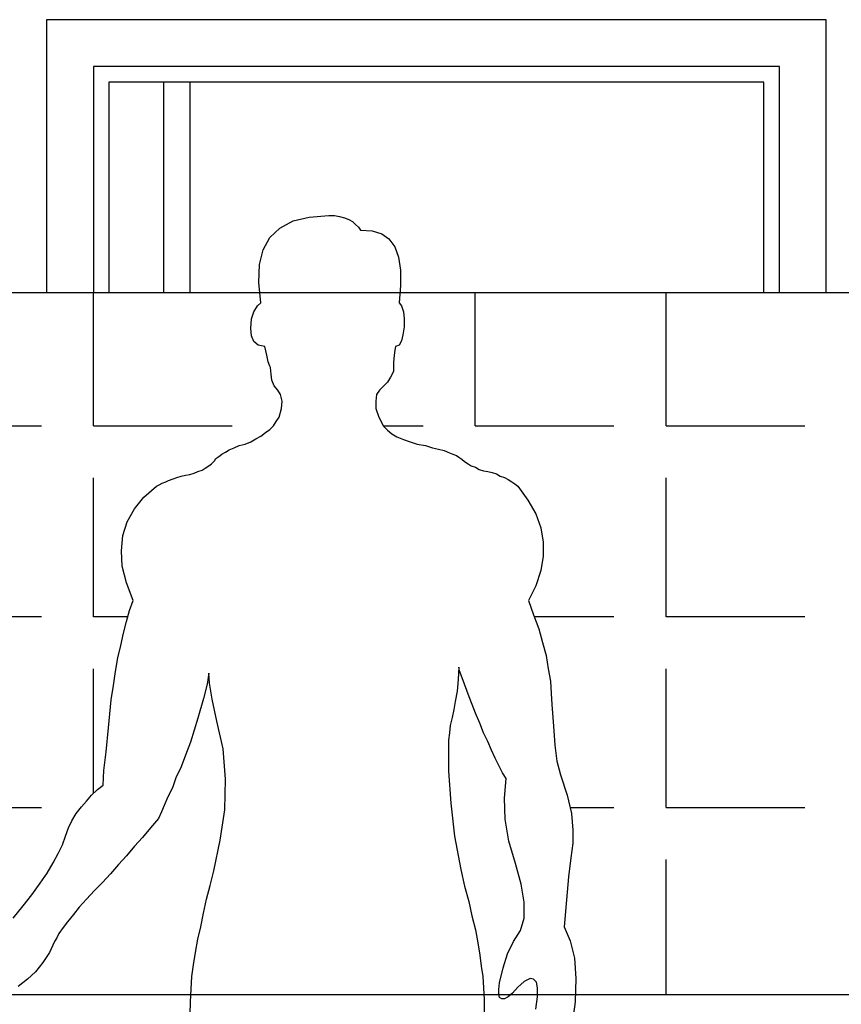
# Model space of a CAD drawing. Units: metres. Extents: x -5 to 11409, y -524 to 0.
# Drawn here: x 11260 to 11261, y -442 to -441 of the extents above; entities that cross this region are included whole.
import ezdxf

# ---------------------------------------------------------------- set-up
doc = ezdxf.new("R2010")
doc.units = ezdxf.units.M
doc.header["$LTSCALE"] = 2.5
doc.header["$MEASUREMENT"] = 0
doc.layers.get('0').update_dxf_attribs({"linetype": 'CONTINUOUS'})
doc.layers.add('01COTAS', color=5, linetype='CONTINUOUS', lineweight=25)
for name, color, linetype in [('0COTAS', 142, 'CONTINUOUS'), ('0T', 3, 'CONTINUOUS'), ('EQUIP', 7, 'CONTINUOUS')]:
    doc.layers.add(name, color=color, linetype=linetype)

# ---------------------------------------------------------------- blocks, each defined once
blk = doc.blocks.new('HOMEM1')
at = {"layer": 'EQUIP', "linetype": 'Continuous'}
for p, q in [((-0.2574, 1.7331), (-0.2414, 1.742)), ((-0.2414, 1.742), (-0.2219, 1.7464)), ((-0.2219, 1.7464), (-0.198, 1.7482)), ((-0.198, 1.7482), (-0.191, 1.7482)), ((-0.191, 1.7482), (-0.1848, 1.7473)), ((-0.1848, 1.7473), (-0.1786, 1.7455)), ((-0.1786, 1.7455), (-0.1733, 1.7437)), ((-0.1733, 1.7437), (-0.1689, 1.7411)), ((-0.1689, 1.7411), (-0.1653, 1.7375)), ((-0.2697, 1.7216), (-0.2574, 1.7331)), ((-0.1653, 1.7375), (-0.1618, 1.734)), ((-0.1618, 1.734), (-0.1591, 1.7305)), ((-0.1591, 1.7305), (-0.145, 1.7296)), ((-0.145, 1.7296), (-0.1334, 1.726)), ((-0.1334, 1.726), (-0.1246, 1.7198)), ((-0.2777, 1.7066), (-0.2697, 1.7216)), ((-0.1246, 1.7198), (-0.1175, 1.7101)), ((-0.2821, 1.6889), (-0.2777, 1.7066)), ((-0.1175, 1.7101), (-0.1131, 1.6977)), ((-0.1131, 1.6977), (-0.1104, 1.6818)), ((-0.283, 1.6667), (-0.2821, 1.6889)), ((-0.1104, 1.6818), (-0.1104, 1.6632)), ((-0.2804, 1.642), (-0.283, 1.6667)), ((-0.1104, 1.6632), (-0.1122, 1.642)), ((-0.2848, 1.6384), (-0.2804, 1.642)), ((-0.1122, 1.642), (-0.1095, 1.6384)), ((-0.2919, 1.6225), (-0.2892, 1.6313)), ((-0.2892, 1.6313), (-0.2848, 1.6384)), ((-0.1095, 1.6384), (-0.1069, 1.6313)), ((-0.1069, 1.6313), (-0.106, 1.6225)), ((-0.2928, 1.611), (-0.2919, 1.6225)), ((-0.106, 1.6225), (-0.106, 1.6127)), ((-0.2919, 1.6021), (-0.2928, 1.611)), ((-0.106, 1.6127), (-0.1078, 1.603)), ((-0.2892, 1.595), (-0.2919, 1.6021)), ((-0.2839, 1.5906), (-0.2892, 1.595)), ((-0.1095, 1.5959), (-0.1122, 1.5906)), ((-0.1078, 1.603), (-0.1095, 1.5959)), ((-0.2759, 1.5888), (-0.2839, 1.5906)), ((-0.2733, 1.5782), (-0.2759, 1.5888)), ((-0.1175, 1.5844), (-0.1184, 1.5782)), ((-0.1166, 1.5888), (-0.1175, 1.5844)), ((-0.1122, 1.5906), (-0.1166, 1.5888)), ((-0.2715, 1.5703), (-0.2733, 1.5782)), ((-0.2697, 1.5649), (-0.2715, 1.5703)), ((-0.1184, 1.5782), (-0.1193, 1.5694)), ((-0.2689, 1.5632), (-0.2697, 1.5649)), ((-0.268, 1.5552), (-0.2689, 1.5632)), ((-0.1193, 1.5587), (-0.1228, 1.5517)), ((-0.1193, 1.5694), (-0.1193, 1.5587)), ((-0.2671, 1.5481), (-0.268, 1.5552)), ((-0.2644, 1.541), (-0.2671, 1.5481)), ((-0.1228, 1.5517), (-0.1264, 1.5455)), ((-0.26, 1.5357), (-0.2644, 1.541)), ((-0.2565, 1.5304), (-0.26, 1.5357)), ((-0.1361, 1.5357), (-0.1396, 1.5304)), ((-0.1317, 1.5402), (-0.1361, 1.5357)), ((-0.1264, 1.5455), (-0.1317, 1.5402)), ((-0.2547, 1.5225), (-0.2565, 1.5304)), ((-0.2556, 1.5136), (-0.2547, 1.5225)), ((-0.1396, 1.5304), (-0.1405, 1.5225)), ((-0.1405, 1.5225), (-0.1405, 1.5136)), ((-0.2582, 1.503), (-0.2556, 1.5136)), ((-0.1405, 1.5136), (-0.137, 1.503)), ((-0.2618, 1.4977), (-0.2582, 1.503)), ((-0.137, 1.503), (-0.1343, 1.4977)), ((-0.2751, 1.4844), (-0.2697, 1.488)), ((-0.2697, 1.488), (-0.2653, 1.4924)), ((-0.2653, 1.4924), (-0.2618, 1.4977)), ((-0.1343, 1.4977), (-0.1317, 1.4924)), ((-0.1317, 1.4924), (-0.1264, 1.487)), ((-0.1264, 1.487), (-0.1211, 1.4826)), ((-0.2928, 1.4729), (-0.2866, 1.4764)), ((-0.2866, 1.4764), (-0.2804, 1.48)), ((-0.2804, 1.48), (-0.2751, 1.4844)), ((-0.1211, 1.4826), (-0.1149, 1.4791)), ((-0.1149, 1.4791), (-0.1069, 1.4756)), ((-0.1069, 1.4756), (-0.0989, 1.4729)), ((-0.3237, 1.4605), (-0.3193, 1.4632)), ((-0.3193, 1.4632), (-0.3131, 1.4658)), ((-0.3131, 1.4658), (-0.3069, 1.4685)), ((-0.3069, 1.4685), (-0.2998, 1.4702)), ((-0.2998, 1.4702), (-0.2928, 1.4729)), ((-0.0989, 1.4729), (-0.0901, 1.4702)), ((-0.0901, 1.4702), (-0.0803, 1.4685)), ((-0.0803, 1.4685), (-0.0715, 1.4658)), ((-0.0715, 1.4658), (-0.0644, 1.4641)), ((-0.0644, 1.4641), (-0.0573, 1.4623)), ((-0.0573, 1.4623), (-0.0511, 1.4596)), ((-0.337, 1.4499), (-0.3353, 1.4525)), ((-0.3353, 1.4525), (-0.3317, 1.4552)), ((-0.3317, 1.4552), (-0.3281, 1.4579)), ((-0.3281, 1.4579), (-0.3237, 1.4605)), ((-0.0511, 1.4596), (-0.0467, 1.4579)), ((-0.0467, 1.4579), (-0.0423, 1.4561)), ((-0.0423, 1.4561), (-0.0396, 1.4543)), ((-0.0396, 1.4543), (-0.0361, 1.4517)), ((-0.0361, 1.4517), (-0.0326, 1.449)), ((-0.3574, 1.4366), (-0.3521, 1.4384)), ((-0.3521, 1.4384), (-0.3485, 1.441)), ((-0.3485, 1.441), (-0.3441, 1.4437)), ((-0.3441, 1.4437), (-0.3406, 1.4463)), ((-0.3406, 1.4463), (-0.337, 1.4499)), ((-0.0326, 1.449), (-0.0281, 1.4463)), ((-0.0281, 1.4463), (-0.0246, 1.4437)), ((-0.0246, 1.4437), (-0.0192, 1.4419)), ((-0.0192, 1.4419), (-0.0148, 1.4393)), ((-0.0148, 1.4393), (-0.0095, 1.4375)), ((-0.3928, 1.426), (-0.3875, 1.4278)), ((-0.3875, 1.4278), (-0.383, 1.4295)), ((-0.383, 1.4295), (-0.3777, 1.4313)), ((-0.3777, 1.4313), (-0.3724, 1.4322)), ((-0.3724, 1.4322), (-0.3671, 1.4331)), ((-0.3671, 1.4331), (-0.3618, 1.4348)), ((-0.3618, 1.4348), (-0.3574, 1.4366)), ((-0.0095, 1.4375), (-0.0042, 1.4366)), ((-0.0042, 1.4366), (0.0011, 1.4357)), ((0.0011, 1.4357), (0.0064, 1.434)), ((0.0064, 1.434), (0.0108, 1.4313)), ((0.0108, 1.4313), (0.0161, 1.4295)), ((0.0161, 1.4295), (0.0206, 1.4269)), ((0.0206, 1.4269), (0.025, 1.4242)), ((-0.4229, 1.4056), (-0.4078, 1.4189)), ((-0.4078, 1.4189), (-0.4043, 1.4207)), ((-0.4043, 1.4207), (-0.4007, 1.4224)), ((-0.4007, 1.4224), (-0.3963, 1.4242)), ((-0.3963, 1.4242), (-0.3928, 1.426)), ((0.025, 1.4242), (0.0285, 1.4216)), ((0.0285, 1.4216), (0.0321, 1.4189)), ((0.0321, 1.4189), (0.0445, 1.4021)), ((-0.4344, 1.3915), (-0.4229, 1.4056)), ((-0.4432, 1.3755), (-0.4344, 1.3915)), ((0.0445, 1.4021), (0.0542, 1.3853)), ((0.0542, 1.3853), (0.0604, 1.3684)), ((-0.4485, 1.3587), (-0.4432, 1.3755)), ((0.0604, 1.3684), (0.0631, 1.3507)), ((-0.4503, 1.3401), (-0.4485, 1.3587)), ((0.0631, 1.3507), (0.0631, 1.3339)), ((-0.4494, 1.3216), (-0.4503, 1.3401)), ((0.0631, 1.3339), (0.0604, 1.3162)), ((-0.4441, 1.3012), (-0.4494, 1.3216)), ((0.0604, 1.3162), (0.0542, 1.2976)), ((-0.4361, 1.2799), (-0.4441, 1.3012)), ((0.0542, 1.2976), (0.0454, 1.2799)), ((-0.4406, 1.2675), (-0.4361, 1.2799)), ((0.0454, 1.2799), (0.0515, 1.2622)), ((-0.4441, 1.2543), (-0.4406, 1.2675)), ((0.0515, 1.2622), (0.0577, 1.2454)), ((-0.4477, 1.2401), (-0.4441, 1.2543)), ((-0.4512, 1.2251), (-0.4477, 1.2401)), ((0.0577, 1.2454), (0.0622, 1.2286)), ((-0.4547, 1.21), (-0.4512, 1.2251)), ((0.0622, 1.2286), (0.0666, 1.2127)), ((0.0666, 1.2127), (0.0693, 1.1967)), ((-0.4574, 1.1932), (-0.4547, 1.21)), ((-0.0396, 1.1985), (-0.0405, 1.1835)), ((-0.0387, 1.1941), (-0.0396, 1.1985)), ((-0.4601, 1.1764), (-0.4574, 1.1932)), ((-0.3441, 1.1914), (-0.3459, 1.1781)), ((-0.3432, 1.179), (-0.3441, 1.1914)), ((-0.0343, 1.1826), (-0.0387, 1.1941)), ((0.0693, 1.1967), (0.0719, 1.1817)), ((-0.4627, 1.1587), (-0.4601, 1.1764)), ((-0.3459, 1.1781), (-0.3503, 1.1604)), ((-0.3397, 1.1595), (-0.3432, 1.179)), ((-0.0405, 1.1835), (-0.0414, 1.1693)), ((-0.0281, 1.1657), (-0.0343, 1.1826)), ((0.0719, 1.1817), (0.0728, 1.1666)), ((-0.0414, 1.1693), (-0.044, 1.1569)), ((-0.0192, 1.1428), (-0.0281, 1.1657)), ((0.0728, 1.1666), (0.0737, 1.1534)), ((-0.4662, 1.125), (-0.4627, 1.1587)), ((-0.3503, 1.1604), (-0.3574, 1.1366)), ((-0.3343, 1.133), (-0.3397, 1.1595)), ((-0.044, 1.1569), (-0.0458, 1.1472)), ((0.0737, 1.1534), (0.0755, 1.1268)), ((-0.0458, 1.1472), (-0.0476, 1.1374)), ((-0.014, 1.1304), (-0.0192, 1.1428)), ((-0.3574, 1.1366), (-0.3662, 1.1073)), ((-0.3264, 1.0994), (-0.3343, 1.133)), ((-0.0502, 1.1277), (-0.0511, 1.1189)), ((-0.0476, 1.1374), (-0.0502, 1.1277)), ((-0.0095, 1.1189), (-0.014, 1.1304)), ((0.0755, 1.1268), (0.0772, 1.1038)), ((-0.4689, 1.0958), (-0.4662, 1.125)), ((-0.0511, 1.1189), (-0.052, 1.11)), ((-0.0042, 1.1082), (-0.0095, 1.1189)), ((-0.3662, 1.1073), (-0.3724, 1.0914)), ((-0.052, 1.11), (-0.052, 1.0719)), ((0.0002, 1.0976), (-0.0042, 1.1082)), ((0.0772, 1.1038), (0.0799, 1.0843)), ((-0.4716, 1.0728), (-0.4689, 1.0958)), ((-0.3724, 1.0914), (-0.3777, 1.0772)), ((-0.3237, 1.0622), (-0.3264, 1.0994)), ((0.0046, 1.0879), (0.0002, 1.0976)), ((0.0091, 1.079), (0.0046, 1.0879)), ((0.0135, 1.0702), (0.0091, 1.079)), ((0.0799, 1.0843), (0.0843, 1.0675)), ((-0.4724, 1.0551), (-0.4716, 1.0728)), ((-0.3777, 1.0772), (-0.3839, 1.064)), ((-0.052, 1.0719), (-0.0493, 1.033)), ((0.0179, 1.0631), (0.0135, 1.0702)), ((0.0843, 1.0675), (0.0923, 1.0427)), ((-0.4795, 1.0498), (-0.4724, 1.0551)), ((-0.3839, 1.064), (-0.3883, 1.0516)), ((-0.3246, 1.025), (-0.3237, 1.0622)), ((0.0161, 1.0392), (0.0179, 1.0631)), ((-0.4928, 1.0356), (-0.4866, 1.0427)), ((-0.4866, 1.0427), (-0.4795, 1.0498)), ((-0.3883, 1.0516), (-0.3937, 1.041)), ((0.0923, 1.0427), (0.0976, 1.0206)), ((-0.499, 1.0286), (-0.4928, 1.0356)), ((-0.3937, 1.041), (-0.3981, 1.0303)), ((-0.0493, 1.033), (-0.0449, 0.9931)), ((0.017, 1.0135), (0.0161, 1.0392)), ((-0.5105, 1.0117), (-0.5052, 1.0206)), ((-0.5052, 1.0206), (-0.499, 1.0286)), ((-0.4016, 1.0224), (-0.4052, 1.0144)), ((-0.3981, 1.0303), (-0.4016, 1.0224)), ((-0.3299, 0.9879), (-0.3246, 1.025)), ((0.0976, 1.0206), (0.0994, 1.0003)), ((-0.5149, 1.0029), (-0.5105, 1.0117)), ((-0.4052, 1.0144), (-0.4149, 1.0029)), ((0.0214, 0.987), (0.017, 1.0135)), ((-0.5185, 0.9931), (-0.5149, 1.0029)), ((-0.4149, 1.0029), (-0.4246, 0.9914)), ((0.0994, 1.0003), (0.0994, 0.9843)), ((-0.522, 0.9825), (-0.5185, 0.9931)), ((-0.4246, 0.9914), (-0.4344, 0.9808)), ((-0.3379, 0.9507), (-0.3299, 0.9879)), ((-0.0449, 0.9931), (-0.037, 0.9525)), ((0.0294, 0.9595), (0.0214, 0.987)), ((0.0994, 0.9843), (0.0967, 0.9666)), ((-0.5335, 0.9604), (-0.5273, 0.9719)), ((-0.5273, 0.9719), (-0.522, 0.9825)), ((-0.4344, 0.9808), (-0.4441, 0.9692)), ((-0.5406, 0.948), (-0.5335, 0.9604)), ((-0.4441, 0.9692), (-0.4539, 0.9586)), ((0.0365, 0.9347), (0.0294, 0.9595)), ((0.0967, 0.9666), (0.094, 0.9436)), ((-0.5494, 0.9356), (-0.5406, 0.948)), ((-0.4636, 0.9471), (-0.4733, 0.9365)), ((-0.4539, 0.9586), (-0.4636, 0.9471)), ((-0.3423, 0.933), (-0.3379, 0.9507)), ((-0.037, 0.9525), (-0.0326, 0.9321)), ((-0.5592, 0.9215), (-0.5494, 0.9356)), ((-0.4733, 0.9365), (-0.4831, 0.9268)), ((0.094, 0.9436), (0.0914, 0.9153)), ((-0.4831, 0.9268), (-0.4928, 0.9162)), ((-0.3468, 0.9162), (-0.3423, 0.933)), ((-0.0326, 0.9321), (-0.0272, 0.9135)), ((0.04, 0.9126), (0.0365, 0.9347)), ((-0.5698, 0.9082), (-0.5592, 0.9215)), ((-0.4928, 0.9162), (-0.5017, 0.9064)), ((-0.3503, 0.8993), (-0.3468, 0.9162)), ((-0.0272, 0.9135), (-0.0237, 0.8958)), ((0.04, 0.8931), (0.04, 0.9126)), ((0.0914, 0.9153), (0.0887, 0.8825)), ((-0.5822, 0.8931), (-0.5698, 0.9082)), ((-0.5017, 0.9064), (-0.5087, 0.8976)), ((-0.3538, 0.8825), (-0.3503, 0.8993)), ((-0.5158, 0.8887), (-0.5211, 0.8816)), ((-0.5087, 0.8976), (-0.5158, 0.8887)), ((-0.0237, 0.8958), (-0.0192, 0.879)), ((0.0356, 0.8781), (0.04, 0.8931)), ((-0.5211, 0.8816), (-0.5264, 0.8745)), ((-0.3574, 0.8675), (-0.3538, 0.8825)), ((-0.0192, 0.879), (-0.0166, 0.863)), ((0.0268, 0.8648), (0.0356, 0.8781)), ((0.0887, 0.8825), (0.0958, 0.8657)), ((-0.5318, 0.8648), (-0.538, 0.8515)), ((-0.5291, 0.8692), (-0.5318, 0.8648)), ((-0.5264, 0.8745), (-0.5291, 0.8692)), ((-0.36, 0.8515), (-0.3574, 0.8675)), ((-0.0166, 0.863), (-0.014, 0.848)), ((0.0197, 0.8498), (0.0268, 0.8648)), ((0.0958, 0.8657), (0.1011, 0.8445)), ((-0.538, 0.8515), (-0.5459, 0.8391)), ((-0.3627, 0.8365), (-0.36, 0.8515)), ((-0.5459, 0.8391), (-0.5547, 0.8277)), ((-0.014, 0.848), (-0.0122, 0.8347)), ((0.0144, 0.8329), (0.0197, 0.8498)), ((0.1011, 0.8445), (0.1029, 0.8197)), ((-0.5547, 0.8277), (-0.5645, 0.8188)), ((-0.3644, 0.8223), (-0.3627, 0.8365)), ((-0.0122, 0.8347), (-0.0104, 0.8223)), ((0.0099, 0.8144), (0.0144, 0.8329)), ((-0.5645, 0.8188), (-0.576, 0.81)), ((-0.3662, 0.7914), (-0.3644, 0.8223)), ((-0.0104, 0.8223), (-0.0086, 0.794)), ((0.04, 0.8161), (0.0321, 0.8091)), ((0.0471, 0.8197), (0.04, 0.8161)), ((0.0515, 0.8188), (0.0471, 0.8197)), ((0.0551, 0.8153), (0.0515, 0.8188)), ((0.056, 0.8082), (0.0551, 0.8153)), ((0.1029, 0.8197), (0.102, 0.7914)), ((0.0091, 0.8064), (0.0099, 0.8144)), ((0.0091, 0.8011), (0.0091, 0.8064)), ((0.0321, 0.8091), (0.0259, 0.802)), ((0.056, 0.7976), (0.056, 0.8082)), ((-0.3671, 0.7498), (-0.3662, 0.7914)), ((-0.0086, 0.794), (-0.0086, 0.756)), ((0.0099, 0.7966), (0.0091, 0.8011)), ((0.0126, 0.7949), (0.0099, 0.7966)), ((0.0161, 0.7949), (0.0126, 0.7949)), ((0.0206, 0.7976), (0.0161, 0.7949)), ((0.0259, 0.802), (0.0206, 0.7976)), ((0.0542, 0.7825), (0.056, 0.7976)), ((0.102, 0.7914), (0.1002, 0.7763))]:
    blk.add_line(p, q, dxfattribs=at)

msp = doc.modelspace()

# ---------------------------------------------------------------- hatches: boundary and pattern name
at = {"layer": '0COTAS'}
h = msp.add_hatch(dxfattribs=at)
h.set_pattern_fill('ANGLE', color=256, scale=0.89)
h.set_pattern_definition([(0, (-6.82935, 1.34058), (0, 0.24475), [0.178, -0.06675]), (90, (-6.82935, 1.34058), (-0.24475, 1e-17), [0.178, -0.06675])])
h.paths.add_polyline_path([(11261.6648, -441.5169), (11261.6701, -441.5038), (11261.6762, -441.4916), (11261.6822, -441.4785), (11261.6901, -441.4646), (11261.697, -441.4507), (11261.7049, -441.4359), (11261.7136, -441.4202), (11261.7223, -441.4045), (11261.7319, -441.3888), (11261.7414, -441.3723), (11261.7484, -441.3601), (11261.7554, -441.3505), (11261.7632, -441.3418), (11261.7728, -441.3357), (11261.7824, -441.3322), (11261.7929, -441.3296), (11261.8042, -441.3287), (11261.8155, -441.3305), (11261.8268, -441.3313), (11261.8372, -441.3305), (11261.846, -441.3287), (11261.8538, -441.3253), (11261.8599, -441.32), (11261.8642, -441.3139), (11261.8677, -441.3052), (11261.8695, -441.2957), (11261.8686, -441.2809), (11261.8668, -441.2704), (11261.8625, -441.2643), (11261.8555, -441.2625), (11261.8468, -441.2625), (11261.839, -441.2617), (11261.832, -441.2608), (11261.8259, -441.2599), (11261.8207, -441.2582), (11261.8172, -441.2564), (11261.8117, -441.2537), (11261.8129, -441.2469), (11261.8146, -441.239), (11261.8172, -441.2294), (11261.8207, -441.2173), (11261.8242, -441.2051), (11261.8268, -441.1938), (11261.8277, -441.1816), (11261.8268, -441.1711), (11261.8303, -441.1363), (11261.8355, -441.1058), (11261.8433, -441.0797), (11261.8538, -441.057), (11261.866, -441.0396), (11261.8799, -441.0257), (11261.8965, -441.017), (11261.9148, -441.0117), (11261.9226, -441.0126), (11261.9287, -441.0152), (11261.9339, -441.0187), (11261.9383, -441.0239), (11261.9496, -441.0257), (11261.96, -441.0292), (11261.9696, -441.0344), (11261.9774, -441.0414), (11261.9844, -441.0501), (11261.9896, -441.0605), (11261.994, -441.0736), (11261.9975, -441.0884), (11262.0027, -441.1171), (11262.0071, -441.1398), (11262.0088, -441.1572), (11262.0097, -441.1685), (11262.0097, -441.1807), (11262.0097, -441.1938), (11262.0114, -441.2068), (11262.0132, -441.219), (11262.0158, -441.2321), (11262.0175, -441.2425), (11262.0187, -441.2534), (11262.0149, -441.2573), (11262.0114, -441.2591), (11262.0062, -441.2608), (11262.001, -441.2625), (11261.9949, -441.2634), (11261.987, -441.2643), (11261.9792, -441.2652), (11261.9705, -441.2652), (11261.9687, -441.2669), (11261.967, -441.2721), (11261.9661, -441.28), (11261.9661, -441.2922), (11261.9679, -441.3026), (11261.9714, -441.3113), (11261.9757, -441.3183), (11261.9827, -441.3235), (11261.9905, -441.327), (11262.0001, -441.3287), (11262.0114, -441.3287), (11262.0245, -441.327), (11262.0376, -441.3253), (11262.0506, -441.3261), (11262.0628, -441.3287), (11262.075, -441.3348), (11262.0854, -441.3435), (11262.0959, -441.3548), (11262.1055, -441.3697), (11262.1142, -441.3862), (11262.122, -441.4019), (11262.1299, -441.4167), (11262.1377, -441.4315), (11262.1455, -441.4454), (11262.1534, -441.4594), (11262.1612, -441.4733), (11262.1699, -441.4855), (11262.1778, -441.4977), (11262.1865, -441.5099), (11262.1943, -441.5221), (11262.2013, -441.5343), (11262.2074, -441.5465), (11262.2126, -441.5578), (11262.2178, -441.57), (11262.2222, -441.5813), (11262.2268, -441.5964), (11262.2256, -441.6065), (11262.223, -441.6152), (11262.2187, -441.6257), (11262.2126, -441.6379), (11262.2039, -441.651), (11262.1943, -441.6658), (11262.1821, -441.6814), (11262.1699, -441.6971), (11262.1595, -441.7102), (11262.149, -441.7223), (11262.1403, -441.7328), (11262.1333, -441.7424), (11262.1264, -441.7494), (11262.1211, -441.7555), (11262.1168, -441.759), (11262.1116, -441.7668), (11262.1055, -441.7738), (11262.0985, -441.7781), (11262.0924, -441.7816), (11262.0854, -441.7842), (11262.0776, -441.7851), (11262.0706, -441.7842), (11262.0628, -441.7816), (11262.0724, -441.8094), (11262.0793, -441.8373), (11262.0854, -441.8661), (11262.09, -441.8965), (11262.5078, -441.8965), (11262.5065, -441.8918), (11262.5065, -441.8819), (11262.5102, -441.8732), (11262.5139, -441.8667), (11262.5195, -441.8611), (11262.5261, -441.8555), (11262.5344, -441.8499), (11262.5428, -441.8452), (11262.5503, -441.8405), (11262.555, -441.8368), (11262.5587, -441.834), (11262.5606, -441.8312), (11262.5615, -441.8293), (11262.5596, -441.8284), (11262.5568, -441.8284), (11262.5475, -441.8284), (11262.5401, -441.8284), (11262.5312, -441.827), (11262.5284, -441.8242), (11262.5298, -441.82), (11262.5335, -441.8163), (11262.5391, -441.8126), (11262.5456, -441.8088), (11262.554, -441.806), (11262.5643, -441.8033), (11262.5755, -441.8014), (11262.5876, -441.7995), (11262.6006, -441.7986), (11262.6156, -441.7986), (11262.6286, -441.7827), (11262.6398, -441.7688), (11262.6501, -441.7538), (11262.6594, -441.7408), (11262.6668, -441.7277), (11262.6734, -441.7156), (11262.679, -441.7044), (11262.6827, -441.6932), (11262.6864, -441.683), (11262.6911, -441.6736), (11262.6967, -441.6643), (11262.7032, -441.6559), (11262.7097, -441.6485), (11262.7163, -441.641), (11262.7237, -441.6335), (11262.7312, -441.628), (11262.7321, -441.6093), (11262.7349, -441.5851), (11262.7377, -441.5543), (11262.7415, -441.5189), (11262.7442, -441.5002), (11262.7471, -441.4825), (11262.7499, -441.4648), (11262.7536, -441.4489), (11262.7573, -441.4331), (11262.761, -441.4182), (11262.7648, -441.4042), (11262.7695, -441.3911), (11262.761, -441.3687), (11262.7554, -441.3473), (11262.7545, -441.3277), (11262.7564, -441.3081), (11262.762, -441.2904), (11262.7713, -441.2736), (11262.7834, -441.2587), (11262.7993, -441.2447), (11262.803, -441.2429), (11262.8067, -441.241), (11262.8114, -441.2391), (11262.8151, -441.2372), (11262.8207, -441.2354), (11262.8292, -441.232), (11262.8366, -441.2307), (11262.8422, -441.2298), (11262.8478, -441.2279), (11262.8524, -441.226), (11262.858, -441.2242), (11262.8617, -441.2214), (11262.8664, -441.2186), (11262.8701, -441.2158), (11262.8739, -441.2121), (11262.8757, -441.2093), (11262.8795, -441.2065), (11262.8832, -441.2037), (11262.8879, -441.2009), (11262.8925, -441.1981), (11262.8991, -441.1953), (11262.9056, -441.1925), (11262.913, -441.1906), (11262.9205, -441.1878), (11262.927, -441.1841), (11262.9336, -441.1804), (11262.9391, -441.1757), (11262.9448, -441.172), (11262.9494, -441.1673), (11262.9531, -441.1617), (11262.9569, -441.1561), (11262.9597, -441.1449), (11262.9606, -441.1356), (11262.9587, -441.1272), (11262.955, -441.1216), (11262.9503, -441.116), (11262.9475, -441.1086), (11262.9466, -441.1011), (11262.9457, -441.0927), (11262.9448, -441.0909), (11262.9429, -441.0852), (11262.941, -441.0769), (11262.9382, -441.0657), (11262.9298, -441.0638), (11262.9242, -441.0591), (11262.9214, -441.0517), (11262.9205, -441.0423), (11262.9214, -441.0302), (11262.9242, -441.0209), (11262.9289, -441.0135), (11262.9336, -441.0097), (11262.9321, -440.9965), (11260.8749, -440.9965), (11260.8738, -441.0097), (11260.8766, -441.0135), (11260.8794, -441.0209), (11260.8803, -441.0302), (11260.8803, -441.0405), (11260.8785, -441.0507), (11260.8766, -441.0582), (11260.8738, -441.0638), (11260.8692, -441.0657), (11260.8682, -441.0703), (11260.8673, -441.0769), (11260.8663, -441.0862), (11260.8663, -441.0974), (11260.8626, -441.1048), (11260.8589, -441.1114), (11260.8533, -441.1169), (11260.8487, -441.1216), (11260.8449, -441.1272), (11260.844, -441.1356), (11260.844, -441.1449), (11260.8477, -441.1561), (11260.8505, -441.1617), (11260.8533, -441.1673), (11260.8589, -441.1729), (11260.8645, -441.1776), (11260.871, -441.1813), (11260.8794, -441.185), (11260.8878, -441.1878), (11260.8971, -441.1906), (11260.9074, -441.1925), (11260.9167, -441.1953), (11260.9242, -441.1971), (11260.9316, -441.199), (11260.9382, -441.2018), (11260.9428, -441.2037), (11260.9475, -441.2055), (11260.9503, -441.2074), (11260.954, -441.2102), (11260.9577, -441.213), (11260.9624, -441.2158), (11260.9661, -441.2186), (11260.9717, -441.2205), (11260.9764, -441.2233), (11260.982, -441.2251), (11260.9876, -441.226), (11260.9932, -441.227), (11260.9988, -441.2288), (11261.0034, -441.2317), (11261.009, -441.2335), (11261.0137, -441.2363), (11261.0183, -441.2391), (11261.0258, -441.2446), (11261.0389, -441.2624), (11261.0491, -441.2801), (11261.0557, -441.2979), (11261.0585, -441.3165), (11261.0585, -441.3342), (11261.0557, -441.3529), (11261.0491, -441.3725), (11261.0398, -441.3911), (11261.0463, -441.4097), (11261.0528, -441.4275), (11261.0575, -441.4452), (11261.0622, -441.462), (11261.065, -441.4787), (11261.0678, -441.4946), (11261.0687, -441.5104), (11261.0696, -441.5244), (11261.0715, -441.5524), (11261.0734, -441.5766), (11261.0762, -441.5972), (11261.0808, -441.6149), (11261.0892, -441.641), (11261.0948, -441.6643), (11261.0967, -441.6857), (11261.0967, -441.7026), (11261.0939, -441.7212), (11261.0911, -441.7455), (11261.0883, -441.7753), (11261.0855, -441.8098), (11261.093, -441.8275), (11261.0985, -441.8499), (11261.1004, -441.876), (11261.0998, -441.8965), (11261.7634, -441.8965), (11261.765, -441.8817), (11261.7711, -441.8486), (11261.778, -441.8129), (11261.7867, -441.7772), (11261.7841, -441.7755), (11261.7815, -441.7729), (11261.7806, -441.7729), (11261.7798, -441.7729), (11261.7789, -441.772), (11261.7763, -441.7711), (11261.7728, -441.7703), (11261.7693, -441.7694), (11261.7641, -441.7677), (11261.758, -441.7651), (11261.7519, -441.7633), (11261.7449, -441.7616), (11261.7388, -441.759), (11261.7327, -441.7555), (11261.7275, -441.752), (11261.7232, -441.7485), (11261.7188, -441.745), (11261.7153, -441.7406), (11261.7127, -441.7363), (11261.6944, -441.7075), (11261.6779, -441.6823), (11261.6648, -441.6597), (11261.6544, -441.6396), (11261.6457, -441.6231), (11261.6404, -441.61), (11261.6369, -441.5996), (11261.6369, -441.5926), (11261.6404, -441.5804), (11261.6448, -441.5673), (11261.6491, -441.5552), (11261.6544, -441.5421), (11261.6587, -441.529)])
h.paths.add_polyline_path([(11260.5102, -441.4825), (11260.513, -441.4648), (11260.5167, -441.4489), (11260.5204, -441.4331), (11260.5241, -441.4182), (11260.5279, -441.4042), (11260.5326, -441.3911), (11260.5241, -441.3687), (11260.5185, -441.3473), (11260.5176, -441.3277), (11260.5195, -441.3081), (11260.5251, -441.2904), (11260.5344, -441.2736), (11260.5465, -441.2587), (11260.5624, -441.2447), (11260.5661, -441.2429), (11260.5698, -441.241), (11260.5745, -441.2391), (11260.5782, -441.2372), (11260.5838, -441.2354), (11260.5923, -441.232), (11260.5997, -441.2307), (11260.6053, -441.2298), (11260.6109, -441.2279), (11260.6155, -441.226), (11260.6211, -441.2242), (11260.6248, -441.2214), (11260.6295, -441.2186), (11260.6332, -441.2158), (11260.637, -441.2121), (11260.6388, -441.2093), (11260.6426, -441.2065), (11260.6463, -441.2037), (11260.651, -441.2009), (11260.6556, -441.1981), (11260.6622, -441.1953), (11260.6687, -441.1925), (11260.6761, -441.1906), (11260.6836, -441.1878), (11260.6901, -441.1841), (11260.6967, -441.1804), (11260.7022, -441.1757), (11260.7079, -441.172), (11260.7125, -441.1673), (11260.7162, -441.1617), (11260.72, -441.1561), (11260.7228, -441.1449), (11260.7237, -441.1356), (11260.7218, -441.1272), (11260.7181, -441.1216), (11260.7134, -441.116), (11260.7106, -441.1086), (11260.7097, -441.1011), (11260.7088, -441.0927), (11260.7079, -441.0909), (11260.706, -441.0852), (11260.7041, -441.0769), (11260.7013, -441.0657), (11260.6929, -441.0638), (11260.6873, -441.0591), (11260.6845, -441.0517), (11260.6836, -441.0423), (11260.6845, -441.0302), (11260.6873, -441.0209), (11260.692, -441.0135), (11260.6967, -441.0097), (11260.6952, -440.9965), (11258.9589, -440.9965), (11258.9589, -441.8965), (11259.3881, -441.8965), (11259.3896, -441.8817), (11259.3957, -441.8486), (11259.4027, -441.8129), (11259.4114, -441.7772), (11259.4088, -441.7755), (11259.4062, -441.7729), (11259.4053, -441.7729), (11259.4044, -441.7729), (11259.4036, -441.772), (11259.401, -441.7711), (11259.3975, -441.7703), (11259.394, -441.7694), (11259.3888, -441.7677), (11259.3827, -441.7651), (11259.3766, -441.7633), (11259.3696, -441.7616), (11259.3635, -441.759), (11259.3574, -441.7555), (11259.3522, -441.752), (11259.3479, -441.7485), (11259.3435, -441.745), (11259.34, -441.7406), (11259.3374, -441.7363), (11259.3191, -441.7075), (11259.3026, -441.6823), (11259.2895, -441.6597), (11259.279, -441.6396), (11259.2703, -441.6231), (11259.2651, -441.61), (11259.2616, -441.5996), (11259.2616, -441.5926), (11259.2651, -441.5804), (11259.2695, -441.5673), (11259.2738, -441.5552), (11259.279, -441.5421), (11259.2834, -441.529), (11259.2895, -441.5169), (11259.2947, -441.5038), (11259.3008, -441.4916), (11259.3069, -441.4785), (11259.3148, -441.4646), (11259.3217, -441.4507), (11259.3296, -441.4359), (11259.3383, -441.4202), (11259.347, -441.4045), (11259.3566, -441.3888), (11259.3661, -441.3723), (11259.3731, -441.3601), (11259.3801, -441.3505), (11259.3879, -441.3418), (11259.3975, -441.3357), (11259.4071, -441.3322), (11259.4175, -441.3296), (11259.4288, -441.3287), (11259.4402, -441.3305), (11259.4515, -441.3313), (11259.4619, -441.3305), (11259.4707, -441.3287), (11259.4785, -441.3253), (11259.4846, -441.32), (11259.4889, -441.3139), (11259.4924, -441.3052), (11259.4942, -441.2957), (11259.4933, -441.2809), (11259.4915, -441.2704), (11259.4872, -441.2643), (11259.4802, -441.2625), (11259.4715, -441.2625), (11259.4637, -441.2617), (11259.4567, -441.2608), (11259.4506, -441.2599), (11259.4454, -441.2582), (11259.4419, -441.2564), (11259.4364, -441.2537), (11259.4375, -441.2469), (11259.4393, -441.239), (11259.4419, -441.2294), (11259.4454, -441.2173), (11259.4489, -441.2051), (11259.4515, -441.1938), (11259.4524, -441.1816), (11259.4515, -441.1711), (11259.455, -441.1363), (11259.4602, -441.1058), (11259.468, -441.0797), (11259.4785, -441.057), (11259.4907, -441.0396), (11259.5046, -441.0257), (11259.5211, -441.017), (11259.5394, -441.0117), (11259.5473, -441.0126), (11259.5534, -441.0152), (11259.5586, -441.0187), (11259.563, -441.0239), (11259.5743, -441.0257), (11259.5847, -441.0292), (11259.5943, -441.0344), (11259.6021, -441.0414), (11259.6091, -441.0501), (11259.6143, -441.0605), (11259.6187, -441.0736), (11259.6222, -441.0884), (11259.6274, -441.1171), (11259.6317, -441.1398), (11259.6335, -441.1572), (11259.6344, -441.1685), (11259.6344, -441.1807), (11259.6344, -441.1938), (11259.6361, -441.2068), (11259.6378, -441.219), (11259.6405, -441.2321), (11259.6422, -441.2425), (11259.6434, -441.2534), (11259.6396, -441.2573), (11259.6361, -441.2591), (11259.6309, -441.2608), (11259.6257, -441.2625), (11259.6196, -441.2634), (11259.6117, -441.2643), (11259.6039, -441.2652), (11259.5952, -441.2652), (11259.5934, -441.2669), (11259.5917, -441.2721), (11259.5908, -441.28), (11259.5908, -441.2922), (11259.5926, -441.3026), (11259.5961, -441.3113), (11259.6004, -441.3183), (11259.6074, -441.3235), (11259.6152, -441.327), (11259.6248, -441.3287), (11259.6361, -441.3287), (11259.6492, -441.327), (11259.6622, -441.3253), (11259.6753, -441.3261), (11259.6875, -441.3287), (11259.6997, -441.3348), (11259.7101, -441.3435), (11259.7206, -441.3548), (11259.7302, -441.3697), (11259.7389, -441.3862), (11259.7467, -441.4019), (11259.7545, -441.4167), (11259.7624, -441.4315), (11259.7702, -441.4454), (11259.778, -441.4594), (11259.7859, -441.4733), (11259.7946, -441.4855), (11259.8024, -441.4977), (11259.8112, -441.5099), (11259.819, -441.5221), (11259.826, -441.5343), (11259.8321, -441.5465), (11259.8373, -441.5578), (11259.8425, -441.57), (11259.8469, -441.5813), (11259.8515, -441.5964), (11259.8503, -441.6065), (11259.8477, -441.6152), (11259.8434, -441.6257), (11259.8373, -441.6379), (11259.8286, -441.651), (11259.819, -441.6658), (11259.8068, -441.6814), (11259.7946, -441.6971), (11259.7841, -441.7102), (11259.7737, -441.7223), (11259.765, -441.7328), (11259.758, -441.7424), (11259.7511, -441.7494), (11259.7458, -441.7555), (11259.7415, -441.759), (11259.7363, -441.7668), (11259.7302, -441.7738), (11259.7232, -441.7781), (11259.7171, -441.7816), (11259.7101, -441.7842), (11259.7023, -441.7851), (11259.6953, -441.7842), (11259.6875, -441.7816), (11259.6971, -441.8094), (11259.704, -441.8373), (11259.7101, -441.8661), (11259.7147, -441.8965), (11260.2709, -441.8965), (11260.2696, -441.8918), (11260.2696, -441.8819), (11260.2733, -441.8732), (11260.277, -441.8667), (11260.2826, -441.8611), (11260.2892, -441.8555), (11260.2975, -441.8499), (11260.3059, -441.8452), (11260.3134, -441.8405), (11260.3181, -441.8368), (11260.3218, -441.834), (11260.3237, -441.8312), (11260.3246, -441.8293), (11260.3227, -441.8284), (11260.3199, -441.8284), (11260.3106, -441.8284), (11260.3032, -441.8284), (11260.2943, -441.827), (11260.2915, -441.8242), (11260.2929, -441.82), (11260.2966, -441.8163), (11260.3022, -441.8126), (11260.3087, -441.8088), (11260.3171, -441.806), (11260.3274, -441.8033), (11260.3386, -441.8014), (11260.3507, -441.7995), (11260.3637, -441.7986), (11260.3787, -441.7986), (11260.3917, -441.7827), (11260.4029, -441.7688), (11260.4132, -441.7538), (11260.4225, -441.7408), (11260.4299, -441.7277), (11260.4365, -441.7156), (11260.4421, -441.7044), (11260.4458, -441.6932), (11260.4495, -441.683), (11260.4542, -441.6736), (11260.4598, -441.6643), (11260.4663, -441.6559), (11260.4728, -441.6485), (11260.4794, -441.641), (11260.4868, -441.6335), (11260.4943, -441.628), (11260.4952, -441.6093), (11260.498, -441.5851), (11260.5008, -441.5543), (11260.5046, -441.5189), (11260.5073, -441.5002)])
h.paths.add_polyline_path([(11263.759, -440.9965), (11263.1118, -440.9965), (11263.1107, -441.0097), (11263.1135, -441.0135), (11263.1163, -441.0209), (11263.1172, -441.0302), (11263.1172, -441.0405), (11263.1154, -441.0507), (11263.1135, -441.0582), (11263.1107, -441.0638), (11263.1061, -441.0657), (11263.1051, -441.0703), (11263.1042, -441.0769), (11263.1032, -441.0862), (11263.1032, -441.0974), (11263.0995, -441.1048), (11263.0958, -441.1114), (11263.0902, -441.1169), (11263.0856, -441.1216), (11263.0818, -441.1272), (11263.0809, -441.1356), (11263.0809, -441.1449), (11263.0846, -441.1561), (11263.0874, -441.1617), (11263.0902, -441.1673), (11263.0958, -441.1729), (11263.1014, -441.1776), (11263.1079, -441.1813), (11263.1163, -441.185), (11263.1247, -441.1878), (11263.134, -441.1906), (11263.1443, -441.1925), (11263.1536, -441.1953), (11263.1611, -441.1971), (11263.1685, -441.199), (11263.1751, -441.2018), (11263.1797, -441.2037), (11263.1844, -441.2055), (11263.1872, -441.2074), (11263.1909, -441.2102), (11263.1946, -441.213), (11263.1993, -441.2158), (11263.203, -441.2186), (11263.2086, -441.2205), (11263.2133, -441.2233), (11263.2189, -441.2251), (11263.2245, -441.226), (11263.2301, -441.227), (11263.2357, -441.2288), (11263.2403, -441.2317), (11263.2459, -441.2335), (11263.2506, -441.2363), (11263.2552, -441.2391), (11263.2627, -441.2446), (11263.2758, -441.2624), (11263.286, -441.2801), (11263.2926, -441.2979), (11263.2954, -441.3165), (11263.2954, -441.3342), (11263.2926, -441.3529), (11263.286, -441.3725), (11263.2767, -441.3911), (11263.2832, -441.4097), (11263.2897, -441.4275), (11263.2944, -441.4452), (11263.2991, -441.462), (11263.3019, -441.4787), (11263.3047, -441.4946), (11263.3056, -441.5104), (11263.3066, -441.5244), (11263.3084, -441.5524), (11263.3103, -441.5766), (11263.3131, -441.5972), (11263.3177, -441.6149), (11263.3261, -441.641), (11263.3317, -441.6643), (11263.3336, -441.6857), (11263.3336, -441.7026), (11263.3308, -441.7212), (11263.328, -441.7455), (11263.3252, -441.7753), (11263.3224, -441.8098), (11263.3299, -441.8275), (11263.3354, -441.8499), (11263.3373, -441.876), (11263.3367, -441.8965), (11263.759, -441.8965)])
h.paths.add_polyline_path([(11263.759, -441.9215), (11263.6487, -441.9215), (11263.6487, -442.2077), (11263.1911, -442.2077), (11263.1881, -442.2154), (11263.1788, -442.2331), (11263.1695, -442.2471), (11263.1713, -442.2499), (11263.1732, -442.2602), (11263.1741, -442.276), (11263.1741, -442.2984), (11263.1695, -442.3245), (11263.1657, -442.3422), (11263.1621, -442.3557), (11263.163, -442.3758), (11263.1601, -442.4028), (11263.1546, -442.4364), (11263.1452, -442.4746), (11263.1396, -442.4951), (11263.135, -442.5138), (11263.1303, -442.5315), (11263.1266, -442.5464), (11263.1228, -442.5604), (11263.121, -442.5725), (11263.1182, -442.5828), (11263.1172, -442.5912), (11263.1163, -442.6033), (11263.1154, -442.6136), (11263.1144, -442.621), (11263.1154, -442.6266), (11263.1154, -442.6304), (11263.1163, -442.6332), (11263.1172, -442.6359), (11263.1172, -442.6387), (11263.121, -442.6434), (11263.1266, -442.649), (11263.1331, -442.6537), (11263.1415, -442.6592), (11263.1499, -442.6639), (11263.1601, -442.6695), (11263.1713, -442.6742), (11263.1835, -442.6798), (11263.1965, -442.6854), (11263.2068, -442.69), (11263.2161, -442.6956), (11263.2226, -442.7003), (11263.2301, -442.7077), (11263.2301, -442.718), (11263.2217, -442.7264), (11263.2133, -442.7329), (11263.204, -442.7366), (11263.1937, -442.7385), (11263.1816, -442.7395), (11263.1695, -442.7385), (11263.1573, -442.7357), (11263.1434, -442.7311), (11263.1294, -442.7245), (11263.1163, -442.719), (11263.1042, -442.7143), (11263.093, -442.7096), (11263.0818, -442.7059), (11263.0715, -442.7021), (11263.0613, -442.7003), (11263.0529, -442.6984), (11263.0389, -442.6928), (11263.0333, -442.6807), (11263.0343, -442.663), (11263.0436, -442.6387), (11263.0464, -442.6285), (11263.0482, -442.6164), (11263.0482, -442.6024), (11263.0464, -442.5875), (11263.0455, -442.566), (11263.0436, -442.5399), (11263.0408, -442.511), (11263.0389, -442.4774), (11263.038, -442.4429), (11263.0389, -442.4093), (11263.0436, -442.3777), (11263.0501, -442.3469), (11263.0529, -442.3105), (11263.0548, -442.2779), (11263.0529, -442.249), (11263.0501, -442.2238), (11263.0482, -442.2079), (11263.0482, -442.2077), (11263.0065, -442.2077), (11263.0044, -442.2238), (11263.0026, -442.2387), (11263.0016, -442.2555), (11263.0007, -442.2742), (11263.0016, -442.2937), (11263.0035, -442.3133), (11263.0053, -442.3292), (11263.0063, -442.3422), (11263.0081, -442.3515), (11263.011, -442.3805), (11263.0119, -442.4093), (11263.01, -442.4401), (11263.0044, -442.4728), (11262.9979, -442.5063), (11262.9932, -442.5362), (11262.9886, -442.5632), (11262.9858, -442.5875), (11262.9848, -442.6033), (11262.9858, -442.6173), (11262.9886, -442.6294), (11262.9941, -442.6387), (11263.0035, -442.6649), (11263.0044, -442.6844), (11262.9988, -442.6975), (11262.9858, -442.7031), (11262.9792, -442.7049), (11262.9718, -442.7068), (11262.9615, -442.7096), (11262.9503, -442.7124), (11262.9373, -442.7171), (11262.9224, -442.7208), (11262.9056, -442.7264), (11262.8879, -442.7311), (11262.8701, -442.7357), (11262.8543, -442.7376), (11262.8394, -442.7385), (11262.8273, -442.7366), (11262.8161, -442.7339), (11262.8067, -442.7292), (11262.8002, -442.7227), (11262.7928, -442.7115), (11262.7928, -442.7049), (11262.7946, -442.7003), (11262.7993, -442.6956), (11262.8049, -442.691), (11262.8123, -442.6872), (11262.8216, -442.6835), (11262.8338, -442.6798), (11262.8459, -442.6761), (11262.8571, -442.6723), (11262.8674, -442.6686), (11262.8776, -442.6649), (11262.886, -442.6602), (11262.8944, -442.6565), (11262.9019, -442.6518), (11262.9084, -442.6471), (11262.9149, -442.6369), (11262.9177, -442.6238), (11262.9186, -442.6089), (11262.9158, -442.5912), (11262.9112, -442.5632), (11262.9065, -442.5343), (11262.9019, -442.5045), (11262.8972, -442.4728), (11262.8944, -442.442), (11262.8935, -442.4131), (11262.8944, -442.3851), (11262.8972, -442.359), (11262.8962, -442.3562), (11262.8944, -442.346), (11262.8897, -442.3282), (11262.885, -442.3031), (11262.885, -442.2975), (11262.886, -442.2909), (11262.8879, -442.2844), (11262.8897, -442.2769), (11262.8916, -442.2686), (11262.8916, -442.262), (11262.8916, -442.2555), (11262.8897, -442.2499), (11262.8804, -442.2378), (11262.8729, -442.2228), (11262.8674, -442.2077), (11262.0608, -442.2077), (11262.0567, -442.2371), (11262.0524, -442.2675), (11262.0524, -442.2736), (11262.0524, -442.2797), (11262.0524, -442.2858), (11262.0524, -442.2919), (11262.0524, -442.2971), (11262.0524, -442.3024), (11262.0524, -442.3076), (11262.0524, -442.3128), (11262.0489, -442.3267), (11262.0463, -442.3381), (11262.0454, -442.3468), (11262.0463, -442.352), (11262.0463, -442.3921), (11262.0437, -442.4321), (11262.0384, -442.4722), (11262.0306, -442.5122), (11262.021, -442.5523), (11262.0158, -442.5906), (11262.014, -442.6272), (11262.0149, -442.6629), (11262.0158, -442.6768), (11262.0175, -442.689), (11262.021, -442.6995), (11262.0245, -442.7056), (11262.028, -442.7117), (11262.0289, -442.7178), (11262.0271, -442.7247), (11262.0219, -442.7326), (11262.0105, -442.7395), (11262.0001, -442.7439), (11261.9896, -442.7465), (11263.759, -442.7465)])
h.paths.add_polyline_path([(11261.8242, -442.3276), (11261.8207, -442.3191), (11261.8198, -442.3145), (11261.8198, -442.3102), (11261.819, -442.305), (11261.8172, -442.2997), (11261.8164, -442.2945), (11261.8164, -442.2902), (11261.8164, -442.2841), (11261.8164, -442.278), (11261.8164, -442.2728), (11261.8164, -442.2675), (11261.8094, -442.2371), (11261.8025, -442.2077), (11260.9541, -442.2077), (11260.9512, -442.2154), (11260.9419, -442.2331), (11260.9325, -442.2471), (11260.9344, -442.2499), (11260.9363, -442.2602), (11260.9372, -442.276), (11260.9372, -442.2984), (11260.9325, -442.3245), (11260.9288, -442.3422), (11260.9252, -442.3557), (11260.9261, -442.3758), (11260.9232, -442.4028), (11260.9176, -442.4364), (11260.9083, -442.4746), (11260.9027, -442.4951), (11260.8981, -442.5138), (11260.8934, -442.5315), (11260.8897, -442.5464), (11260.8859, -442.5604), (11260.8841, -442.5725), (11260.8813, -442.5828), (11260.8803, -442.5912), (11260.8794, -442.6033), (11260.8785, -442.6136), (11260.8775, -442.621), (11260.8785, -442.6266), (11260.8785, -442.6304), (11260.8794, -442.6332), (11260.8803, -442.6359), (11260.8803, -442.6387), (11260.8841, -442.6434), (11260.8897, -442.649), (11260.8962, -442.6537), (11260.9046, -442.6592), (11260.913, -442.6639), (11260.9232, -442.6695), (11260.9344, -442.6742), (11260.9466, -442.6798), (11260.9596, -442.6854), (11260.9699, -442.69), (11260.9792, -442.6956), (11260.9857, -442.7003), (11260.9932, -442.7077), (11260.9932, -442.718), (11260.9848, -442.7264), (11260.9764, -442.7329), (11260.9671, -442.7366), (11260.9568, -442.7385), (11260.9447, -442.7395), (11260.9325, -442.7385), (11260.9204, -442.7357), (11260.9065, -442.7311), (11260.8925, -442.7245), (11260.8794, -442.719), (11260.8673, -442.7143), (11260.8561, -442.7096), (11260.8449, -442.7059), (11260.8346, -442.7021), (11260.8244, -442.7003), (11260.816, -442.6984), (11260.802, -442.6928), (11260.7964, -442.6807), (11260.7974, -442.663), (11260.8067, -442.6387), (11260.8095, -442.6285), (11260.8113, -442.6164), (11260.8113, -442.6024), (11260.8095, -442.5875), (11260.8085, -442.566), (11260.8067, -442.5399), (11260.8039, -442.511), (11260.8031, -442.4965), (11260.7629, -442.4965), (11260.761, -442.5063), (11260.7563, -442.5362), (11260.7517, -442.5632), (11260.7489, -442.5875), (11260.7479, -442.6033), (11260.7489, -442.6173), (11260.7517, -442.6294), (11260.7572, -442.6387), (11260.7666, -442.6649), (11260.7675, -442.6844), (11260.7619, -442.6975), (11260.7489, -442.7031), (11260.7423, -442.7049), (11260.7349, -442.7068), (11260.7246, -442.7096), (11260.7134, -442.7124), (11260.7004, -442.7171), (11260.6855, -442.7208), (11260.6687, -442.7264), (11260.651, -442.7311), (11260.6332, -442.7357), (11260.6174, -442.7376), (11260.6025, -442.7385), (11260.5903, -442.7366), (11260.5792, -442.7339), (11260.5698, -442.7292), (11260.5633, -442.7227), (11260.5559, -442.7115), (11260.5559, -442.7049), (11260.5577, -442.7003), (11260.5624, -442.6956), (11260.568, -442.691), (11260.5754, -442.6872), (11260.5847, -442.6835), (11260.5969, -442.6798), (11260.609, -442.6761), (11260.6202, -442.6723), (11260.6305, -442.6686), (11260.6407, -442.6649), (11260.6491, -442.6602), (11260.6575, -442.6565), (11260.665, -442.6518), (11260.6715, -442.6471), (11260.678, -442.6369), (11260.6808, -442.6238), (11260.6817, -442.6089), (11260.6789, -442.5912), (11260.6743, -442.5632), (11260.6696, -442.5343), (11260.665, -442.5045), (11260.6638, -442.4965), (11260.3577, -442.4965), (11260.1077, -442.7465), (11261.8677, -442.7465), (11261.8581, -442.7439), (11261.8486, -442.7395), (11261.8381, -442.7326), (11261.8338, -442.7256), (11261.8311, -442.7152), (11261.8346, -442.7082), (11261.8381, -442.7012), (11261.8425, -442.6916), (11261.846, -442.6794), (11261.8486, -442.6655), (11261.8494, -442.6446), (11261.8477, -442.615), (11261.8433, -442.5775), (11261.8364, -442.5323), (11261.8285, -442.4835), (11261.8251, -442.4356), (11261.8242, -442.3895), (11261.8268, -442.345), (11261.8268, -442.3407), (11261.8259, -442.3363), (11261.8251, -442.332)])
h.paths.add_polyline_path([(11260.6575, -442.346), (11260.6528, -442.3282), (11260.6481, -442.3031), (11260.6481, -442.2975), (11260.6491, -442.2909), (11260.651, -442.2844), (11260.6528, -442.2769), (11260.6547, -442.2686), (11260.6547, -442.262), (11260.6547, -442.2555), (11260.6528, -442.2499), (11260.6435, -442.2378), (11260.636, -442.2228), (11260.6305, -442.2077), (11259.6855, -442.2077), (11259.6814, -442.2371), (11259.677, -442.2675), (11259.677, -442.2736), (11259.677, -442.2797), (11259.677, -442.2858), (11259.677, -442.2919), (11259.677, -442.2971), (11259.677, -442.3024), (11259.677, -442.3076), (11259.677, -442.3128), (11259.6735, -442.3267), (11259.6709, -442.3381), (11259.6701, -442.3468), (11259.6709, -442.352), (11259.6709, -442.3921), (11259.6683, -442.4321), (11259.6631, -442.4722), (11259.6552, -442.5122), (11259.6457, -442.5523), (11259.6405, -442.5906), (11259.6387, -442.6272), (11259.6396, -442.6629), (11259.6405, -442.6768), (11259.6422, -442.689), (11259.6457, -442.6995), (11259.6492, -442.7056), (11259.6526, -442.7117), (11259.6535, -442.7178), (11259.6518, -442.7247), (11259.6465, -442.7326), (11259.6352, -442.7395), (11259.6248, -442.7439), (11259.6143, -442.7465), (11260.1077, -442.7465), (11259.8577, -442.4965), (11260.6638, -442.4965), (11260.6603, -442.4728), (11260.6575, -442.442), (11260.6565, -442.4131), (11260.6575, -442.3851), (11260.6603, -442.359), (11260.6593, -442.3562)])
h.paths.add_polyline_path([(11259.4515, -442.345), (11259.4515, -442.3407), (11259.4506, -442.3363), (11259.4498, -442.332), (11259.4489, -442.3276), (11259.4454, -442.3191), (11259.4445, -442.3145), (11259.4445, -442.3102), (11259.4437, -442.305), (11259.4419, -442.2997), (11259.441, -442.2945), (11259.441, -442.2902), (11259.441, -442.2841), (11259.441, -442.278), (11259.441, -442.2728), (11259.441, -442.2675), (11259.4341, -442.2371), (11259.4272, -442.2077), (11259.0359, -442.2077), (11259.0359, -441.9215), (11258.9589, -441.9215), (11258.9589, -442.7465), (11259.4924, -442.7465), (11259.4828, -442.7439), (11259.4733, -442.7395), (11259.4628, -442.7326), (11259.4585, -442.7256), (11259.4558, -442.7152), (11259.4593, -442.7082), (11259.4628, -442.7012), (11259.4672, -442.6916), (11259.4707, -442.6794), (11259.4733, -442.6655), (11259.4741, -442.6446), (11259.4724, -442.615), (11259.468, -442.5775), (11259.4611, -442.5323), (11259.4532, -442.4835), (11259.4498, -442.4356), (11259.4489, -442.3895)])
h.paths.add_polyline_path([(11261.0149, -442.7383), (11262.5148, -442.7431), (11262.5158, -442.4431), (11261.0158, -442.4383)], flags=9)
h.paths.add_polyline_path([(11259.8115, -442.5111), (11260.9781, -442.5019), (11260.9753, -442.1447), (11259.8087, -442.1539)], flags=9)

# ---------------------------------------------------------------- linework, layer by layer
msp.add_line((11258.9589, -440.9965), (11263.759, -440.9965))
at = {"layer": '01COTAS', "ltscale": 0.03}
for p, q in [((11261.4216, -440.6465), (11260.4216, -440.6465)), ((11260.4216, -440.6465), (11260.4216, -440.9965)), ((11261.4216, -440.9965), (11261.4216, -440.6465)), ((11261.3616, -440.7065), (11260.4816, -440.7065)), ((11260.4816, -440.7065), (11260.4816, -440.9965)), ((11261.3616, -440.9965), (11261.3616, -440.7065)), ((11261.3416, -440.7265), (11260.5016, -440.7265)), ((11260.5016, -440.7265), (11260.5016, -440.9965)), ((11260.5716, -440.7265), (11260.5716, -440.9965)), ((11260.6054, -440.7268), (11260.6054, -440.9965)), ((11261.3416, -440.9965), (11261.3416, -440.7265))]:
    msp.add_line(p, q, dxfattribs=at)
at = {"layer": '0T'}
msp.add_line((11258.9589, -441.8965), (11263.759, -441.8965), dxfattribs=at)

# ---------------------------------------------------------------- block references
at = {"xscale": 1.053505291164715, "yscale": 1.053505291164715, "zscale": 1.053505291164715}
msp.add_blockref('HOMEM1', (11260.992, -442.7395), dxfattribs=at)

doc.saveas('drawing.dxf')
